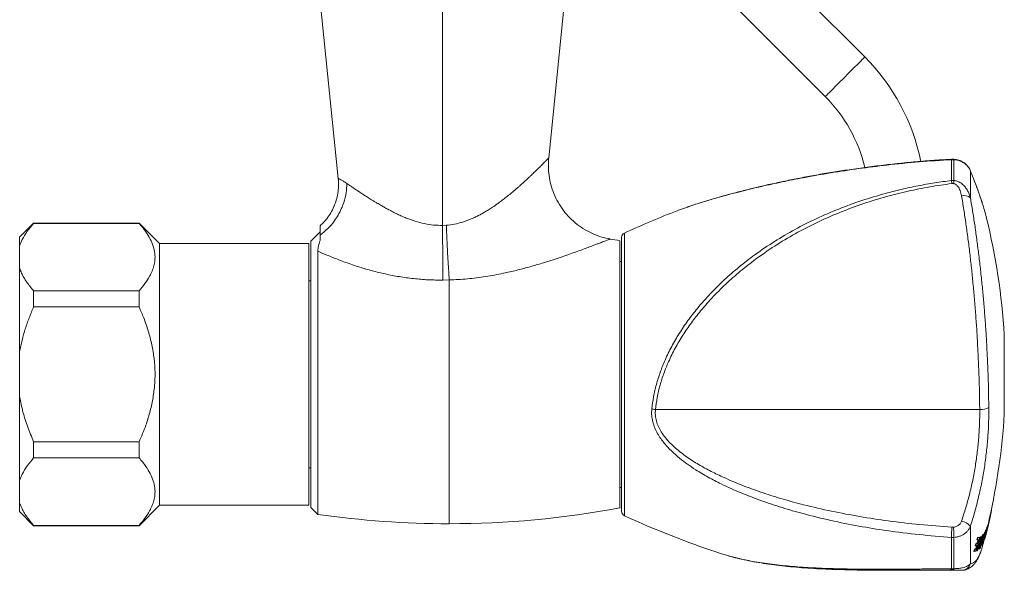
# Model space of a CAD drawing. Units: millimetres. Extents: x -383 to 655, y -548 to 807.
# Drawn here: x 20 to 126, y 613 to 672 of the extents above; entities that cross this region are included whole.
import ezdxf

# ---------------------------------------------------------------- set-up
doc = ezdxf.new("R2010")
doc.units = ezdxf.units.MM

msp = doc.modelspace()

# ---------------------------------------------------------------- linework, layer by layer
at = {"color": 7, "linetype": 'Continuous', "lineweight": 18}
for p, q in [((49.17, 705.4), (54.33, 654.6)), ((65.49, 705.4), (65.49, 649.58)), ((76.88, 656.82), (81.82, 705.4)), ((110.75, 667.62), (82.78, 695.59)), ((80.22, 689.66), (106.51, 663.38)), ((120.03, 656.62), (120.04, 656.66)), ((120.03, 654.39), (120.03, 656.62)), ((120.03, 656.62), (120.03, 656.62)), ((120.3, 656.62), (120.03, 656.62)), ((120.29, 656.67), (120.04, 656.67)), ((120.3, 656.62), (120.29, 656.66)), ((120.3, 656.62), (120.3, 654.39)), ((120.3, 656.62), (120.3, 656.62)), ((122.06, 652.52), (122.06, 655.41)), ((120.03, 654.39), (120.03, 654.39)), ((120.03, 654.39), (120.29, 654.39)), ((120.29, 654.39), (120.3, 654.39)), ((120.26, 654.06), (120.06, 654.06)), ((21.69, 649.83), (20.19, 648.33)), ((32.99, 649.83), (21.69, 649.83)), ((21.69, 649.83), (21.69, 649.8)), ((32.99, 649.8), (21.69, 649.8)), ((35.19, 647.63), (32.99, 649.83)), ((32.99, 649.83), (32.99, 649.8)), ((52.39, 648.88), (51.39, 647.88)), ((65.49, 649.58), (65.91, 649.6)), ((20.19, 648.33), (20.19, 647.4)), ((51.39, 633.63), (51.39, 647.88)), ((52.39, 647.96), (52.39, 648.55)), ((84.49, 647.94), (84.49, 619.32)), ((84.69, 644.01), (84.69, 648.31)), ((20.19, 647.4), (20.19, 644.98)), ((51.19, 647.63), (35.19, 647.63)), ((35.19, 647.63), (35.19, 619.63)), ((51.19, 647.63), (51.19, 619.63)), ((52.14, 618.63), (52.14, 646.83)), ((84.69, 645.73), (84.49, 645.73)), ((20.19, 644.98), (20.19, 636.05)), ((51.39, 643.63), (51.19, 643.63)), ((66.22, 643.74), (65.55, 643.72)), ((66.22, 643.74), (66.22, 617.64)), ((84.69, 618.95), (84.69, 644.01)), ((21.69, 642.58), (21.69, 640.85)), ((21.69, 642.58), (32.99, 642.58)), ((32.99, 642.58), (32.99, 640.85)), ((32.99, 640.85), (21.69, 640.85)), ((125.69, 629.38), (125.69, 637.88)), ((20.19, 636.05), (20.19, 631.21)), ((51.39, 619.38), (51.39, 633.63)), ((20.19, 631.21), (20.19, 622.28)), ((88.31, 629.87), (123.06, 629.87)), ((21.69, 626.41), (21.69, 624.69)), ((21.69, 626.41), (32.99, 626.41)), ((32.99, 626.41), (32.99, 624.69)), ((32.99, 624.69), (21.69, 624.69)), ((51.19, 623.63), (51.39, 623.63)), ((20.19, 622.28), (20.19, 619.86)), ((84.49, 621.53), (84.69, 621.53)), ((20.19, 619.86), (20.19, 618.93)), ((32.99, 617.43), (35.19, 619.63)), ((35.19, 619.63), (51.19, 619.63)), ((51.39, 619.38), (52.14, 618.63)), ((20.19, 618.93), (21.69, 617.43)), ((124.17, 618.53), (124.21, 618.53)), ((124.22, 618.73), (124.25, 618.73)), ((124.3, 619.12), (124.32, 619.12)), ((21.69, 617.46), (32.99, 617.46)), ((21.69, 617.46), (21.69, 617.43)), ((21.69, 617.43), (32.99, 617.43)), ((32.99, 617.46), (32.99, 617.43)), ((120.06, 617.27), (120.26, 617.27)), ((122.06, 613.36), (122.06, 617.36)), ((123.81, 617.18), (123.86, 617.18)), ((123.9, 617.23), (123.92, 617.23)), ((123.91, 617.49), (123.97, 617.49)), ((123.94, 617.5), (123.99, 617.5)), ((123.95, 617.57), (124, 617.57)), ((124, 617.81), (124.06, 617.81)), ((124.1, 618.22), (124.16, 618.22)), ((124.11, 618.22), (124.15, 618.22)), ((120.03, 612.82), (120.03, 616.18)), ((120.03, 616.18), (120.03, 616.18)), ((120.3, 616.18), (120.03, 616.18)), ((120.3, 616.18), (120.3, 616.18)), ((120.3, 616.18), (120.3, 612.82)), ((122.82, 616.16), (122.87, 616.16)), ((122.99, 616.17), (123.04, 616.17)), ((123.12, 616.22), (123.17, 616.22)), ((123.16, 616.24), (123.22, 616.24)), ((123.34, 616.38), (123.39, 616.38)), ((123.39, 616.44), (123.44, 616.44)), ((123.45, 616.51), (123.5, 616.51)), ((123.55, 616.66), (123.61, 616.66)), ((123.59, 616.73), (123.65, 616.73)), ((123.61, 616.56), (123.65, 616.56)), ((123.69, 616.92), (123.74, 616.92)), ((123.71, 616.44), (123.73, 616.44)), ((123.73, 616.99), (123.78, 616.99)), ((123.77, 616.94), (123.8, 616.94)), ((123.77, 616.67), (123.79, 616.67)), ((123.84, 616.96), (123.86, 616.96)), ((123.85, 617), (123.87, 617)), ((122.59, 615.26), (122.64, 615.26)), ((122.66, 615.51), (122.71, 615.51)), ((122.75, 615.91), (122.81, 615.91)), ((122.77, 615.52), (122.82, 615.52)), ((123.03, 615.25), (123.08, 615.25)), ((123.11, 615.25), (123.16, 615.25)), ((123.14, 615.6), (123.19, 615.6)), ((123.19, 615.91), (123.24, 615.91)), ((123.23, 615.8), (123.28, 615.8)), ((123.26, 615.83), (123.31, 615.83)), ((123.27, 615.79), (123.28, 615.8)), ((123.27, 615.35), (123.32, 615.35)), ((123.54, 615.99), (123.6, 615.99)), ((122.42, 614.68), (122.47, 614.68)), ((122.49, 614.93), (122.54, 614.93)), ((122.61, 614.94), (122.67, 614.94)), ((122.74, 614.74), (122.79, 614.74)), ((122.98, 614.94), (123.03, 614.94)), ((113.79, 612.65), (121.08, 612.65)), ((120.03, 612.82), (120.29, 612.82)), ((120.03, 612.82), (120.03, 612.82)), ((120.26, 612.69), (120.06, 612.69)), ((120.29, 612.82), (120.3, 612.82)), ((121.06, 612.65), (121.14, 612.65))]:
    msp.add_line(p, q, dxfattribs=at)
at = {"color": 8, "linetype": 'Continuous', "lineweight": 18}
for p, q in [((122.06, 655.41), (122.03, 655.48)), ((84.99, 644.33), (84.99, 648.76)), ((84.99, 618.5), (84.99, 644.33)), ((124.25, 618.87), (124.28, 618.87)), ((123.1, 615.22), (123.14, 615.22))]:
    msp.add_line(p, q, dxfattribs=at)
at = {"color": 8, "linetype": 'Continuous', "lineweight": 18, "flags": 128}
for points in [[(110.75, 667.62), (110.73, 667.6), (110.68, 667.55), (110.59, 667.46), (110.47, 667.33), (110.31, 667.18), (110.13, 667), (109.92, 666.79), (109.69, 666.56), (109.44, 666.31), (109.18, 666.05), (108.91, 665.77), (108.63, 665.5)], [(108.63, 665.5), (108.35, 665.22), (108.08, 664.95), (107.82, 664.69), (107.57, 664.44), (107.34, 664.21), (107.13, 664), (106.95, 663.81), (106.79, 663.66), (106.67, 663.54), (106.58, 663.45), (106.53, 663.39), (106.51, 663.38)]]:
    msp.add_lwpolyline(points, dxfattribs=at)
at = {"color": 7, "linetype": 'Continuous', "lineweight": 18, "flags": 128}
for points in [[(123.94, 617.5), (123.95, 617.55), (123.96, 617.57)], [(123.86, 616.96), (123.87, 617), (123.88, 617.04), (123.88, 617.05)]]:
    msp.add_lwpolyline(points, dxfattribs=at)
at = {"color": 7, "linetype": 'Continuous', "lineweight": 18}
for centre, radius, start, end in [((95.19, 652.06), 22, 11.4774, 45), ((95.19, 652.06), 16, 13.4575, 45), ((121.37, 651.76), 1.02, 48.1451, 104.8985), ((126.63, 557.85), 100, 111.0882, 114.6102), ((55.82, 633.63), 70, 3.4646, 13.9097), ((66.22, 549.62), 100, 79.4714, 80.0729), ((85.19, 648.31), 0.5, 114.6102, 180), ((88.65, 633.44), 3.58, 258.317, 264.5779), ((123.21, 631.52), 1.65, 264.8478, 300.0713), ((55.82, 633.63), 70, 347.2248, 356.5354), ((66.22, 717.64), 100, 270, 280.5286), ((66.22, 717.64), 100, 261.9065, 270), ((85.19, 618.95), 0.5, 180, 245.3898), ((126.63, 709.41), 100, 245.3898, 251.6321), ((110.77, 621.15), 13.71, 350.4582, 351.5087), ((120.82, 616.37), 1.58, 38.7951, 79.6101), ((61.52, 631.78), 64.06, 345.8156, 347.1158), ((61.72, 631.42), 63.7, 346.9077, 347.0872), ((60.68, 631.66), 64.81, 346.8767, 347.0946), ((117.2, 619.65), 7.05, 339.5539, 342.2387), ((117.23, 619.65), 7.07, 339.5701, 342.2493), ((63.96, 631.48), 61.64, 346.4097, 346.6319), ((114.07, 619.56), 10.13, 345.3448, 346.4113), ((55.82, 633.63), 70.05, 346.417, 346.6432), ((114.22, 619.76), 10.03, 345.3512, 346.9667), ((64.69, 631.27), 60.83, 346.9849, 347.2097), ((64.64, 631.59), 61, 346.6461, 347.0087), ((114.33, 620.36), 10, 345.1838, 347.2221), ((114.31, 620.14), 10.03, 345.1856, 346.9846), ((63.92, 631.45), 61.66, 346.9951, 347.2169), ((114.39, 620.36), 10, 345.1941, 347.6459), ((55.82, 633.63), 70.05, 346.9852, 347.2341), ((55.84, 633.5), 69.4, 344.2768, 345.5412), ((56.19, 632.91), 68.98, 344.7276, 346.0003), ((57.42, 633.07), 67.55, 345.2781, 345.4964), ((56.2, 632.9), 69.02, 344.7391, 346.0109), ((54.69, 633.78), 70.42, 345.293, 345.5023), ((121.44, 631.9), 15.8, 274.9915, 275.6009), ((56.16, 632.94), 69.1, 344.7487, 346.0189), ((121.49, 631.89), 15.79, 274.9958, 275.605), ((121.45, 619.29), 3.5, 298.6099, 299.3926), ((57.09, 632.51), 68.32, 345.1905, 346.4585), ((121.5, 619.28), 3.49, 298.6268, 299.4103), ((76.98, 625.99), 47.5, 347.0508, 348.6697), ((57.39, 632.39), 67.97, 345.901, 346.2411), ((77, 625.99), 47.54, 347.0604, 348.6782), ((57.21, 633.8), 68.66, 344.4706, 345.8272), ((120.98, 618.37), 3.24, 317.5539, 318.479), ((121.09, 618.52), 3.1, 317.8177, 319.5614), ((56.79, 633.86), 69.07, 344.7692, 345.2674), ((75.33, 626.63), 49.32, 347.2189, 347.8026), ((121.14, 618.52), 3.1, 317.838, 319.5852), ((61.58, 631.67), 63.92, 345.7989, 346.6762), ((119.4, 618.42), 4.69, 331.8874, 333.1196), ((119.3, 619.09), 4.9, 330.2757, 331.2409), ((75.65, 626.5), 48.98, 348.132, 348.4893), ((119.44, 618.67), 4.72, 331.6237, 333.4192), ((61.51, 631.69), 64.04, 345.8097, 346.89), ((119.31, 619.11), 4.94, 330.2978, 331.2549), ((59.19, 633.25), 66.54, 345.6256, 345.7916), ((56.74, 633.87), 69.11, 345.4945, 345.7981), ((119.67, 618.9), 4.48, 333.8194, 334.817), ((64.56, 631.31), 61.01, 345.8852, 346.1112), ((113.99, 619.01), 10.08, 345.1928, 345.8894), ((119.67, 618.92), 4.54, 333.8425, 334.8283), ((55.82, 633.63), 70.05, 345.8913, 346.119), ((114.14, 619.22), 9.97, 345.2003, 346.946), ((117.15, 619.42), 7.1, 339.5548, 341.4612), ((56.48, 633.31), 68.53, 344.7231, 344.9392), ((56.14, 633.42), 69, 344.4669, 344.7493), ((54.5, 633.85), 70.64, 344.7375, 344.9471), ((121.18, 631.6), 16.41, 275.1132, 275.5059), ((121.23, 631.46), 16.01, 275.1134, 275.5157), ((56.51, 633.31), 68.66, 344.4777, 344.7614), ((121.28, 631.44), 16, 275.1176, 275.52), ((55.71, 633.53), 69.44, 344.9672, 345.3106), ((121.33, 632.69), 16.85, 275.0382, 275.4644), ((55.64, 633.54), 69.56, 344.979, 345.3217), ((120.98, 617.19), 2.92, 317.6396, 318.274), ((57.63, 632.32), 67.72, 345.3939, 345.6899), ((121.01, 617.58), 3, 317.6398, 318.3445), ((56.91, 632.51), 68.41, 345.8921, 346.1307), ((121.01, 617.87), 3.07, 317.5163, 318.3642), ((119.09, 617.6), 4.79, 331.9699, 332.9157), ((55.82, 633.63), 70, 344.7401, 345.4053), ((117.08, 618.18), 6.87, 341.3997, 342.1866), ((56.21, 633.37), 68.8, 344.2317, 344.448), ((54.16, 633.95), 70.98, 344.2469, 344.4566), ((121.06, 630.66), 16.04, 275.0439, 275.6312), ((121.01, 631.54), 16.68, 275.1124, 275.5297), ((121.06, 631.52), 16.66, 275.1166, 275.534), ((121.09, 617.87), 3.57, 298.4856, 299.2553), ((120.73, 617.1), 3.16, 317.4308, 319.4552), ((121.11, 613.64), 0.989, 270.1711, 343.6316)]:
    msp.add_arc(centre, radius, start, end, dxfattribs=at)
for points, knots in [([(65.91, 649.6), (66.2, 649.63), (66.8, 649.7), (67.5, 649.89), (68.04, 650.06), (68.4, 650.2), (68.77, 650.36), (69.15, 650.53), (69.53, 650.73), (69.92, 650.95), (70.34, 651.2), (70.77, 651.47), (71.17, 651.74), (71.55, 652.01), (71.92, 652.29), (72.36, 652.63), (72.77, 652.96), (73.14, 653.26), (73.43, 653.51), (73.68, 653.74), (73.91, 653.94), (74.1, 654.11), (74.3, 654.29), (74.5, 654.48), (74.72, 654.68), (74.93, 654.88), (75.12, 655.06), (75.29, 655.23), (75.46, 655.39), (75.71, 655.63), (76.01, 655.93), (76.34, 656.25), (76.58, 656.5), (76.76, 656.68), (76.86, 656.8), (76.88, 656.81), (76.88, 656.82)], [0, 0, 0, 0, 0.046834, 0.09664, 0.117544, 0.139056, 0.161206, 0.184026, 0.20754, 0.233066, 0.260478, 0.2898, 0.321055, 0.343994, 0.372058, 0.405274, 0.443677, 0.470542, 0.495139, 0.517457, 0.537485, 0.555216, 0.570643, 0.592615, 0.614526, 0.635697, 0.656129, 0.675824, 0.694784, 0.713011, 0.765462, 0.815788, 0.864176, 0.91084, 0.956025, 1, 1, 1, 1]), ([(76.88, 656.82), (76.86, 656.51), (76.82, 655.88), (76.9, 654.92), (77.09, 653.94), (77.42, 652.97), (77.87, 652.04), (78.44, 651.16), (79.13, 650.37), (79.91, 649.68), (80.75, 649.11), (81.64, 648.66), (82.54, 648.32), (83.16, 648.19), (83.46, 648.13)], [0, 0, 0, 0, 0.0774, 0.157851, 0.240921, 0.326071, 0.412665, 0.5, 0.587335, 0.673929, 0.759079, 0.842149, 0.9226, 1, 1, 1, 1]), ([(120.04, 656.66), (119.6, 656.64), (118.49, 656.58), (116.72, 656.44), (114.72, 656.26), (112.74, 656.04), (110.77, 655.79), (108.89, 655.53), (107.06, 655.24), (105.32, 654.94), (103.61, 654.62), (102, 654.29), (100.46, 653.96), (98.99, 653.62), (97.58, 653.27), (96.3, 652.93), (95.17, 652.62), (94.18, 652.33), (93.23, 652.04), (92.47, 651.8), (92.02, 651.64), (91.87, 651.59)], [0, 0, 0, 0, 0.044238, 0.112995, 0.181323, 0.249228, 0.316665, 0.384492, 0.443878, 0.506737, 0.566436, 0.623406, 0.678106, 0.730917, 0.782157, 0.832097, 0.872306, 0.909706, 0.944765, 0.981943, 1, 1, 1, 1]), ([(122.03, 655.48), (122, 655.55), (121.93, 655.71), (121.77, 655.93), (121.58, 656.14), (121.35, 656.32), (121.1, 656.47), (120.82, 656.58), (120.55, 656.64), (120.37, 656.66), (120.29, 656.66)], [0, 0, 0, 0, 0.112197, 0.240407, 0.37153, 0.500344, 0.633245, 0.763761, 0.896726, 1, 1, 1, 1]), ([(122.06, 655.41), (122.01, 655.51), (121.93, 655.7), (121.73, 655.96), (121.49, 656.19), (121.2, 656.38), (120.89, 656.51), (120.59, 656.6), (120.38, 656.62), (120.3, 656.62)], [0, 0, 0, 0, 0.145756, 0.295801, 0.445411, 0.59993, 0.742097, 0.888631, 1, 1, 1, 1]), ([(123.32, 652.02), (123.32, 652.03), (123.25, 652.22), (123.12, 652.62), (122.91, 653.23), (122.67, 653.86), (122.42, 654.52), (122.2, 655.07), (122.07, 655.39), (122.03, 655.48)], [0, 0, 0, 0, 0.011514, 0.193491, 0.376585, 0.560211, 0.744631, 0.930029, 1, 1, 1, 1]), ([(54.33, 654.6), (54.35, 654.37), (54.38, 653.9), (54.32, 653.19), (54.18, 652.47), (53.95, 651.76), (53.63, 651.08), (53.22, 650.44), (52.8, 649.93), (52.5, 649.65), (52.38, 649.55)], [0, 0, 0, 0, 0.122988, 0.25001, 0.380332, 0.513082, 0.647284, 0.781893, 0.915846, 1, 1, 1, 1]), ([(87.92, 629.93), (87.98, 630.37), (88.09, 631.24), (88.4, 632.56), (88.81, 633.87), (89.36, 635.23), (90.04, 636.62), (90.86, 638.04), (91.79, 639.4), (92.89, 640.83), (94.19, 642.29), (95.69, 643.77), (97.28, 645.16), (99.07, 646.54), (101.07, 647.88), (103.26, 649.17), (105.55, 650.33), (107.94, 651.36), (110.41, 652.26), (112.67, 652.94), (114.68, 653.45), (116.45, 653.83), (118.23, 654.15), (119.43, 654.31), (120.03, 654.39)], [0, 0, 0, 0, 0.031121, 0.062246, 0.094458, 0.126675, 0.163728, 0.200789, 0.238813, 0.276844, 0.325127, 0.373419, 0.422654, 0.471893, 0.531111, 0.590395, 0.649628, 0.710839, 0.772102, 0.833315, 0.874856, 0.916396, 0.958198, 1, 1, 1, 1]), ([(120.06, 654.06), (120.06, 654.07), (120.06, 654.1), (120.05, 654.23), (120.04, 654.32), (120.03, 654.39)], [0, 0, 0, 0, 0.035242, 0.2877, 1, 1, 1, 1]), ([(120.26, 654.06), (120.26, 654.07), (120.26, 654.1), (120.28, 654.23), (120.29, 654.32), (120.29, 654.39)], [0, 0, 0, 0, 0.02983, 0.288714, 1, 1, 1, 1]), ([(120.3, 654.39), (120.35, 654.38), (120.52, 654.36), (120.86, 654.25), (121.22, 654), (121.53, 653.67), (121.76, 653.32), (121.94, 652.93), (122.02, 652.66), (122.06, 652.52)], [0, 0, 0, 0, 0.058694, 0.191835, 0.377194, 0.531867, 0.686818, 0.843361, 1, 1, 1, 1]), ([(52.39, 648.55), (52.67, 648.77), (53.22, 649.21), (53.85, 649.95), (54.32, 650.67), (54.67, 651.34), (54.97, 652.14), (55.2, 653.06), (55.23, 653.75), (55.24, 654.08)], [0, 0, 0, 0, 0.163806, 0.330079, 0.446413, 0.561896, 0.675713, 0.841596, 1, 1, 1, 1]), ([(55.24, 654.08), (55.38, 653.99), (55.66, 653.79), (56.05, 653.53), (56.34, 653.33), (56.51, 653.22), (56.68, 653.11), (56.86, 652.99), (57.05, 652.86), (57.25, 652.74), (57.45, 652.61), (57.67, 652.47), (57.91, 652.32), (58.18, 652.15), (58.52, 651.95), (58.89, 651.73), (59.21, 651.55), (59.41, 651.44), (59.52, 651.37), (59.62, 651.32), (59.71, 651.27), (59.93, 651.16), (60.28, 650.97), (60.78, 650.73), (61.26, 650.52), (61.72, 650.33), (62.15, 650.17), (62.75, 649.96), (63.54, 649.76), (64.53, 649.6), (65.18, 649.59), (65.49, 649.58)], [0, 0, 0, 0, 0.0709696, 0.1482676, 0.1695743, 0.19132, 0.2135053, 0.2361305, 0.2591957, 0.2827013, 0.3045657, 0.3287594, 0.3552753, 0.3841061, 0.4152429, 0.4597727, 0.4957265, 0.5077164, 0.5183428, 0.5276076, 0.5355124, 0.5420588, 0.5890698, 0.6330598, 0.6740618, 0.7121108, 0.7472457, 0.7795102, 0.8568062, 0.9300083, 1, 1, 1, 1]), ([(120.06, 654.06), (119.28, 653.95), (117.7, 653.73), (115.38, 653.26), (113.01, 652.67), (110.62, 651.94), (108.21, 651.05), (105.85, 650.03), (103.56, 648.87), (101.35, 647.57), (99.37, 646.22), (97.59, 644.85), (96.02, 643.48), (94.53, 642.01), (93.24, 640.56), (92.15, 639.16), (91.24, 637.83), (90.41, 636.44), (89.74, 635.07), (89.2, 633.74), (88.79, 632.47), (88.48, 631.17), (88.37, 630.31), (88.31, 629.87)], [0, 0, 0, 0, 0.055472, 0.110983, 0.166456, 0.226762, 0.287295, 0.347921, 0.408517, 0.46898, 0.529239, 0.57807, 0.627006, 0.675903, 0.724681, 0.762089, 0.799604, 0.837078, 0.874431, 0.905777, 0.937248, 0.968692, 1, 1, 1, 1]), ([(121.11, 652.75), (121.07, 652.94), (121.01, 653.22), (120.85, 653.56), (120.7, 653.78), (120.52, 653.96), (120.36, 654.04), (120.27, 654.06), (120.26, 654.06)], [0, 0, 0, 0, 0.364581, 0.528574, 0.692141, 0.862121, 0.970109, 1, 1, 1, 1]), ([(123.06, 629.87), (123.05, 630.45), (123.04, 631.6), (122.99, 633.32), (122.92, 635), (122.84, 636.66), (122.75, 638.33), (122.63, 640.02), (122.49, 641.72), (122.34, 643.38), (122.18, 645.01), (122, 646.6), (121.8, 648.18), (121.59, 649.74), (121.36, 651.27), (121.19, 652.26), (121.11, 652.75)], [0, 0, 0, 0, 0.074931, 0.150137, 0.219938, 0.289795, 0.359596, 0.431474, 0.503412, 0.57529, 0.645051, 0.714865, 0.784627, 0.856398, 0.928228, 1, 1, 1, 1]), ([(122.06, 652.52), (122.14, 652.05), (122.3, 651.11), (122.53, 649.65), (122.74, 648.14), (122.94, 646.58), (123.13, 644.98), (123.3, 643.37), (123.46, 641.75), (123.59, 640.14), (123.71, 638.5), (123.81, 636.84), (123.89, 635.17), (123.96, 633.48), (124.01, 631.78), (124.02, 630.65), (124.03, 630.09)], [0, 0, 0, 0, 0.069783, 0.139618, 0.209399, 0.281184, 0.353026, 0.42481, 0.494603, 0.564451, 0.634244, 0.706111, 0.778038, 0.849905, 0.924815, 1, 1, 1, 1]), ([(91.85, 651.58), (91.81, 651.57), (91.48, 651.46), (91.07, 651.32), (90.73, 651.18), (90.65, 651.15)], [0, 0, 0, 0, 0.088179, 0.789582, 1, 1, 1, 1]), ([(123.77, 650.46), (123.7, 650.7), (123.59, 651.17), (123.41, 651.72), (123.33, 651.98)], [0, 0, 0, 0, 0.534041, 1, 1, 1, 1]), ([(21.69, 649.8), (21.46, 649.52), (20.98, 648.95), (20.48, 648.15), (20.28, 647.62), (20.19, 647.4)], [0, 0, 0, 0, 0.363557, 0.729682, 1, 1, 1, 1]), ([(32.99, 642.58), (33.21, 642.83), (33.64, 643.34), (34.09, 644.05), (34.4, 644.69), (34.59, 645.25), (34.7, 645.88), (34.7, 646.58), (34.53, 647.36), (34.21, 648.12), (33.71, 648.95), (33.25, 649.5), (32.99, 649.8)], [0, 0, 0, 0, 0.1109468, 0.2218524, 0.2981804, 0.3745914, 0.4508866, 0.5530607, 0.6552469, 0.7615863, 0.8679671, 1, 1, 1, 1]), ([(52.39, 648.55), (52.39, 648.65), (52.39, 648.86), (52.39, 649.12), (52.39, 649.33), (52.39, 649.47), (52.39, 649.54), (52.39, 649.54), (52.39, 649.53)], [0, 0, 0, 0, 0.176958, 0.353908, 0.535086, 0.716242, 0.90748, 1, 1, 1, 1]), ([(65.55, 643.72), (65.55, 643.93), (65.54, 644.35), (65.54, 645.02), (65.53, 645.73), (65.52, 646.47), (65.52, 647.24), (65.51, 648.01), (65.5, 648.8), (65.5, 649.32), (65.49, 649.58)], [0, 0, 0, 0, 0.125, 0.25, 0.375001, 0.5, 0.625, 0.75, 0.875, 1, 1, 1, 1]), ([(66.22, 643.74), (66.21, 643.94), (66.18, 644.36), (66.14, 645.04), (66.09, 645.75), (66.05, 646.49), (66.01, 647.25), (65.98, 648.03), (65.94, 648.82), (65.92, 649.34), (65.91, 649.6)], [0, 0, 0, 0, 0.1250001, 0.2500002, 0.3750002, 0.4999996, 0.6249999, 0.7500001, 0.8750001, 1, 1, 1, 1]), ([(52.14, 646.83), (52.15, 647.01), (52.17, 647.28), (52.27, 647.66), (52.35, 647.86), (52.39, 647.96)], [0, 0, 0, 0, 0.49583, 0.747969, 1, 1, 1, 1]), ([(83.46, 648.13), (83.45, 648.12), (83.43, 648.12), (83.26, 648.05), (83.03, 647.96), (82.77, 647.86), (82.52, 647.76), (82.23, 647.65), (81.9, 647.53), (81.49, 647.37), (80.98, 647.18), (80.35, 646.94), (79.66, 646.69), (78.91, 646.43), (78.1, 646.15), (77.14, 645.83), (76.02, 645.48), (74.74, 645.11), (73.41, 644.76), (71.87, 644.41), (70.12, 644.09), (68.18, 643.83), (66.87, 643.77), (66.22, 643.74)], [0, 0, 0, 0, 0.039976, 0.08003, 0.120729, 0.14569, 0.171184, 0.197311, 0.224162, 0.251824, 0.291079, 0.33125, 0.372497, 0.414966, 0.458789, 0.504086, 0.565065, 0.626302, 0.688027, 0.750485, 0.834643, 0.917559, 1, 1, 1, 1]), ([(65.55, 643.72), (65.02, 643.73), (63.96, 643.74), (62.39, 643.87), (60.86, 644.08), (59.39, 644.37), (57.97, 644.71), (56.8, 645.05), (55.86, 645.36), (55.11, 645.62), (54.4, 645.89), (53.73, 646.15), (52.96, 646.47), (52.46, 646.69), (52.14, 646.83)], [0, 0, 0, 0, 0.1041843, 0.2078235, 0.3117423, 0.4132185, 0.5133062, 0.6126684, 0.6728067, 0.7320367, 0.7905046, 0.84836, 0.9057559, 1, 1, 1, 1]), ([(20.19, 644.98), (20.26, 644.81), (20.38, 644.48), (20.63, 644), (20.94, 643.51), (21.3, 643.04), (21.56, 642.73), (21.69, 642.58)], [0, 0, 0, 0, 0.199313, 0.398646, 0.60045, 0.802272, 1, 1, 1, 1]), ([(21.69, 640.85), (21.53, 640.47), (21.2, 639.7), (20.78, 638.51), (20.43, 637.3), (20.27, 636.46), (20.19, 636.05)], [0, 0, 0, 0, 0.248104, 0.496169, 0.748109, 1, 1, 1, 1]), ([(32.99, 626.41), (33.24, 626.99), (33.68, 628.02), (34.15, 629.55), (34.47, 630.96), (34.66, 632.39), (34.72, 633.85), (34.62, 635.32), (34.37, 636.8), (33.99, 638.26), (33.53, 639.61), (33.16, 640.46), (32.99, 640.85)], [0, 0, 0, 0, 0.128063, 0.224194, 0.32068, 0.417039, 0.512999, 0.612949, 0.713328, 0.813865, 0.914034, 1, 1, 1, 1]), ([(20.19, 631.21), (20.3, 630.67), (20.52, 629.58), (21.03, 627.97), (21.47, 626.93), (21.69, 626.41)], [0, 0, 0, 0, 0.328189, 0.662984, 1, 1, 1, 1]), ([(120.03, 616.18), (118.88, 616.27), (116.56, 616.45), (113.25, 616.86), (110.09, 617.37), (107.1, 617.97), (104.36, 618.64), (101.88, 619.35), (99.66, 620.08), (97.48, 620.92), (95.58, 621.77), (93.96, 622.61), (92.76, 623.32), (91.73, 624.01), (90.88, 624.65), (90.04, 625.39), (89.37, 626.1), (88.88, 626.75), (88.53, 627.29), (88.23, 627.9), (88.01, 628.55), (87.89, 629.24), (87.91, 629.7), (87.92, 629.93)], [0, 0, 0, 0, 0.093658, 0.187459, 0.269843, 0.352254, 0.434624, 0.497691, 0.560826, 0.623915, 0.686917, 0.72902, 0.771113, 0.799791, 0.828488, 0.857134, 0.890161, 0.907033, 0.923898, 0.942616, 0.961672, 0.98056, 1, 1, 1, 1]), ([(88.31, 629.87), (88.3, 629.67), (88.28, 629.25), (88.4, 628.63), (88.62, 628.04), (88.94, 627.44), (89.37, 626.85), (89.89, 626.27), (90.64, 625.57), (91.64, 624.79), (92.93, 623.96), (94.28, 623.23), (95.88, 622.47), (97.74, 621.69), (99.86, 620.92), (102.01, 620.25), (104.45, 619.59), (107.18, 618.96), (110.2, 618.39), (113.36, 617.91), (116.65, 617.52), (118.93, 617.35), (120.06, 617.27)], [0, 0, 0, 0, 0.017723, 0.035454, 0.05318, 0.070928, 0.092355, 0.113872, 0.135361, 0.177528, 0.219855, 0.262307, 0.304646, 0.367072, 0.429569, 0.492105, 0.554584, 0.639809, 0.725073, 0.810311, 0.905155, 1, 1, 1, 1]), ([(121.11, 617.92), (121.26, 618.39), (121.57, 619.32), (121.97, 620.78), (122.32, 622.3), (122.6, 623.82), (122.81, 625.34), (122.96, 626.85), (123.05, 628.37), (123.06, 629.37), (123.06, 629.87)], [0, 0, 0, 0, 0.124592, 0.249177, 0.377225, 0.505266, 0.627073, 0.748877, 0.874439, 1, 1, 1, 1]), ([(124.03, 630.09), (124.03, 629.57), (124.03, 628.53), (123.94, 626.93), (123.79, 625.31), (123.57, 623.68), (123.29, 622.06), (122.94, 620.47), (122.54, 618.89), (122.22, 617.87), (122.06, 617.36)], [0, 0, 0, 0, 0.121973, 0.243948, 0.369632, 0.49532, 0.619739, 0.744164, 0.872079, 1, 1, 1, 1]), ([(21.69, 624.69), (21.46, 624.4), (20.98, 623.84), (20.48, 623.03), (20.28, 622.5), (20.19, 622.28)], [0, 0, 0, 0, 0.363557, 0.729682, 1, 1, 1, 1]), ([(32.99, 617.46), (33.21, 617.72), (33.64, 618.22), (34.09, 618.93), (34.4, 619.57), (34.59, 620.14), (34.7, 620.77), (34.7, 621.47), (34.53, 622.24), (34.21, 623.01), (33.71, 623.83), (33.25, 624.38), (32.99, 624.69)], [0, 0, 0, 0, 0.110947, 0.221852, 0.29818, 0.374591, 0.450887, 0.553061, 0.655247, 0.761586, 0.867967, 1, 1, 1, 1]), ([(20.19, 619.86), (20.26, 619.7), (20.38, 619.37), (20.63, 618.88), (20.94, 618.4), (21.3, 617.92), (21.56, 617.61), (21.69, 617.46)], [0, 0, 0, 0, 0.199313, 0.398646, 0.60045, 0.802271, 1, 1, 1, 1]), ([(124.15, 618.22), (124.16, 618.27), (124.17, 618.35), (124.2, 618.45), (124.21, 618.5), (124.21, 618.53)], [0, 0, 0, 0, 0.488142, 0.741841, 1, 1, 1, 1]), ([(124.21, 618.53), (124.22, 618.56), (124.23, 618.61), (124.24, 618.67), (124.25, 618.71), (124.25, 618.73)], [0, 0, 0, 0, 0.363275, 0.678938, 1, 1, 1, 1]), ([(124.25, 618.73), (124.26, 618.74), (124.26, 618.78), (124.27, 618.83), (124.28, 618.86), (124.28, 618.87)], [0, 0, 0, 0, 0.249226, 0.622689, 1, 1, 1, 1]), ([(120.03, 616.18), (120.03, 616.26), (120.04, 616.43), (120.05, 616.77), (120.06, 617.04), (120.06, 617.21), (120.06, 617.26), (120.06, 617.27)], [0, 0, 0, 0, 0.283962, 0.567917, 0.852007, 0.979985, 1, 1, 1, 1]), ([(120.26, 617.27), (120.29, 617.27), (120.44, 617.29), (120.69, 617.39), (120.97, 617.61), (121.06, 617.82), (121.11, 617.92)], [0, 0, 0, 0, 0.090201, 0.384185, 0.694995, 1, 1, 1, 1]), ([(120.3, 616.18), (120.29, 616.26), (120.29, 616.43), (120.28, 616.77), (120.27, 617.04), (120.26, 617.21), (120.26, 617.26), (120.26, 617.27)], [0, 0, 0, 0, 0.283888, 0.56777, 0.851772, 0.983119, 1, 1, 1, 1]), ([(122.06, 617.36), (122.01, 617.27), (121.93, 617.08), (121.73, 616.82), (121.49, 616.6), (121.2, 616.42), (120.89, 616.28), (120.58, 616.2), (120.38, 616.19), (120.3, 616.18)], [0, 0, 0, 0, 0.147908, 0.2958, 0.447872, 0.599926, 0.74428, 0.888625, 1, 1, 1, 1]), ([(123.34, 616.38), (123.33, 616.36), (123.31, 616.32), (123.27, 616.21), (123.23, 616.09), (123.2, 615.98), (123.19, 615.92), (123.19, 615.91)], [0, 0, 0, 0, 0.284612, 0.496903, 0.708499, 0.950454, 1, 1, 1, 1]), ([(123.24, 615.91), (123.26, 615.98), (123.29, 616.1), (123.34, 616.25), (123.37, 616.34), (123.38, 616.37), (123.39, 616.38)], [0, 0, 0, 0, 0.3183084, 0.5900651, 0.8261381, 1, 1, 1, 1]), ([(123.34, 616.14), (123.34, 616.13), (123.33, 616.11), (123.31, 616.06), (123.29, 616), (123.28, 615.96), (123.28, 615.94)], [0, 0, 0, 0, 0.305006, 0.524128, 0.743676, 1, 1, 1, 1]), ([(123.39, 616.44), (123.38, 616.44), (123.37, 616.42), (123.36, 616.41), (123.35, 616.39), (123.34, 616.38)], [0, 0, 0, 0, 0.249906, 0.624819, 1, 1, 1, 1]), ([(123.37, 616.18), (123.37, 616.18), (123.36, 616.17), (123.35, 616.16), (123.35, 616.15), (123.34, 616.14)], [0, 0, 0, 0, 0.499064, 0.749093, 1, 1, 1, 1]), ([(123.39, 616.38), (123.4, 616.39), (123.41, 616.41), (123.43, 616.43), (123.44, 616.44), (123.44, 616.44)], [0, 0, 0, 0, 0.499516, 0.749747, 1, 1, 1, 1]), ([(123.03, 615.25), (123.02, 615.21), (123, 615.13), (122.98, 615.03), (122.97, 614.96), (122.97, 614.94), (122.98, 614.94), (122.98, 614.94)], [0, 0, 0, 0, 0.2365, 0.475164, 0.703739, 0.924872, 1, 1, 1, 1]), ([(123.06, 614.96), (123.05, 614.95), (123.03, 614.93), (123.02, 614.95), (123.02, 615), (123.04, 615.09), (123.06, 615.17), (123.07, 615.23), (123.08, 615.25)], [0, 0, 0, 0, 0.2981762, 0.464275, 0.6319215, 0.7781742, 0.9185953, 1, 1, 1, 1]), ([(123.14, 615.6), (123.12, 615.56), (123.1, 615.5), (123.06, 615.37), (123.04, 615.29), (123.03, 615.25)], [0, 0, 0, 0, 0.384276, 0.715522, 1, 1, 1, 1]), ([(123.08, 615.25), (123.09, 615.29), (123.11, 615.38), (123.15, 615.5), (123.18, 615.57), (123.19, 615.59), (123.19, 615.6)], [0, 0, 0, 0, 0.32665, 0.65541, 0.959503, 1, 1, 1, 1]), ([(123.13, 615.33), (123.12, 615.31), (123.11, 615.27), (123.1, 615.23), (123.1, 615.2), (123.1, 615.19), (123.11, 615.19), (123.11, 615.19)], [0, 0, 0, 0, 0.291659, 0.478547, 0.66576, 0.853473, 1, 1, 1, 1]), ([(123.11, 615.19), (123.11, 615.2), (123.12, 615.2), (123.13, 615.21), (123.14, 615.22), (123.14, 615.22)], [0, 0, 0, 0, 0.499542, 0.749768, 1, 1, 1, 1]), ([(123.19, 615.91), (123.18, 615.87), (123.16, 615.78), (123.14, 615.68), (123.13, 615.62), (123.13, 615.6), (123.14, 615.6)], [0, 0, 0, 0, 0.276044, 0.554348, 0.792018, 1, 1, 1, 1]), ([(123.19, 615.52), (123.19, 615.51), (123.18, 615.5), (123.16, 615.45), (123.15, 615.4), (123.14, 615.36), (123.13, 615.34), (123.13, 615.33)], [0, 0, 0, 0, 0.319698, 0.526823, 0.734034, 0.938011, 1, 1, 1, 1]), ([(123.19, 615.6), (123.19, 615.61), (123.18, 615.62), (123.19, 615.7), (123.21, 615.8), (123.23, 615.87), (123.24, 615.91)], [0, 0, 0, 0, 0.284574, 0.519757, 0.754814, 1, 1, 1, 1]), ([(123.22, 615.56), (123.22, 615.56), (123.21, 615.55), (123.2, 615.54), (123.2, 615.53), (123.19, 615.52)], [0, 0, 0, 0, 0.249874, 0.624768, 1, 1, 1, 1]), ([(123.24, 614.85), (123.26, 614.9), (123.3, 615.01), (123.33, 615.14), (123.35, 615.21)], [0, 0, 0, 0, 0.53074, 1, 1, 1, 1]), ([(123.28, 615.94), (123.27, 615.91), (123.26, 615.87), (123.25, 615.82), (123.25, 615.79), (123.25, 615.78), (123.25, 615.78), (123.25, 615.78)], [0, 0, 0, 0, 0.286997, 0.476932, 0.667408, 0.859113, 1, 1, 1, 1]), ([(95.12, 614.52), (95.31, 614.45), (95.63, 614.33), (95.99, 614.25), (96.14, 614.21)], [0, 0, 0, 0, 0.573565, 1, 1, 1, 1]), ([(96.16, 614.18), (96.46, 614.1), (97.09, 613.93), (98.07, 613.72), (99.1, 613.52), (100.18, 613.35), (101.31, 613.19), (102.48, 613.06), (103.7, 612.95), (104.96, 612.86), (106.24, 612.79), (107.56, 612.74), (108.89, 612.7), (109.82, 612.68), (110.3, 612.67), (110.32, 612.67)], [0, 0, 0, 0, 0.072748, 0.148148, 0.225751, 0.30555, 0.387482, 0.47146, 0.557358, 0.643779, 0.730917, 0.81871, 0.907075, 0.995914, 1, 1, 1, 1]), ([(121.15, 612.66), (121.19, 612.66), (121.34, 612.66), (121.57, 612.71), (121.82, 612.81), (122.06, 612.95), (122.28, 613.12), (122.48, 613.32), (122.66, 613.56), (122.84, 613.86), (123.01, 614.21), (123.14, 614.52), (123.21, 614.74), (123.23, 614.8)], [0, 0, 0, 0, 0.043987, 0.126976, 0.208706, 0.291273, 0.377459, 0.46989, 0.571444, 0.68467, 0.809997, 0.943517, 1, 1, 1, 1]), ([(120.3, 612.82), (120.35, 612.82), (120.52, 612.83), (120.86, 612.86), (121.22, 612.92), (121.53, 613.01), (121.76, 613.12), (121.94, 613.23), (122.02, 613.32), (122.06, 613.36)], [0, 0, 0, 0, 0.0586944, 0.1918346, 0.3771935, 0.5318673, 0.6868175, 0.8433605, 1, 1, 1, 1]), ([(120.06, 612.69), (119.48, 612.68), (118.3, 612.67), (116.55, 612.66), (114.8, 612.65), (112.84, 612.65), (111.34, 612.66), (110.45, 612.67), (110.34, 612.68)], [0, 0, 0, 0, 0.177214, 0.354429, 0.532769, 0.711109, 0.96534, 1, 1, 1, 1]), ([(120.06, 612.69), (120.06, 612.69), (120.06, 612.69), (120.05, 612.71), (120.04, 612.77), (120.03, 612.82)], [0, 0, 0, 0, 0.035242, 0.287702, 1, 1, 1, 1]), ([(120.26, 612.69), (120.26, 612.69), (120.26, 612.69), (120.28, 612.71), (120.29, 612.77), (120.29, 612.82)], [0, 0, 0, 0, 0.0298278, 0.2887169, 1, 1, 1, 1])]:
    msp.add_open_spline(points, degree=3, knots=knots, dxfattribs=at)
at = {"color": 8, "linetype": 'Continuous', "lineweight": 18}
for points, knots in [([(120.03, 656.62), (118.88, 656.55), (116.56, 656.4), (113.25, 656.07), (110.09, 655.67), (107.1, 655.22), (104.36, 654.74), (101.88, 654.24), (99.66, 653.76), (97.48, 653.23), (95.58, 652.73), (93.96, 652.26), (92.79, 651.9), (92.11, 651.67), (91.85, 651.58)], [0, 0, 0, 0, 0.117634, 0.235447, 0.33892, 0.442428, 0.545885, 0.625095, 0.704393, 0.783632, 0.862763, 0.915643, 0.968511, 1, 1, 1, 1]), ([(123.33, 651.98), (123.31, 652.03), (123.2, 652.38), (122.94, 653.13), (122.54, 654.21), (122.22, 655.01), (122.06, 655.41)], [0, 0, 0, 0, 0.052424, 0.362479, 0.68123, 1, 1, 1, 1]), ([(54.33, 654.6), (54.35, 654.59), (54.37, 654.58), (54.58, 654.48), (54.86, 654.33), (55.12, 654.16), (55.24, 654.08)], [0, 0, 0, 0, 0.27836, 0.537761, 0.777899, 1, 1, 1, 1]), ([(96.14, 614.21), (96.52, 614.1), (97.43, 613.85), (99.08, 613.54), (101.07, 613.24), (103.26, 613.03), (105.55, 612.89), (107.94, 612.8), (110.41, 612.77), (112.67, 612.76), (114.68, 612.77), (116.45, 612.79), (118.23, 612.8), (119.43, 612.81), (120.03, 612.82)], [0, 0, 0, 0, 0.058026, 0.138364, 0.234981, 0.331706, 0.428349, 0.528216, 0.628172, 0.728044, 0.79582, 0.863596, 0.931798, 1, 1, 1, 1]), ([(122.06, 613.36), (122.14, 613.37), (122.3, 613.39), (122.53, 613.54), (122.74, 613.76), (122.94, 614.09), (123.11, 614.45), (123.21, 614.73), (123.24, 614.85)], [0, 0, 0, 0, 0.174524, 0.349178, 0.5237, 0.70323, 0.882906, 1, 1, 1, 1]), ([(121.08, 612.65), (121.05, 612.65), (120.99, 612.65), (120.85, 612.66), (120.7, 612.67), (120.52, 612.68), (120.36, 612.68), (120.27, 612.69), (120.26, 612.69)], [0, 0, 0, 0, 0.321179, 0.494608, 0.671097, 0.852696, 0.968066, 1, 1, 1, 1])]:
    msp.add_open_spline(points, degree=3, knots=knots, dxfattribs=at)

doc.saveas('drawing.dxf')
